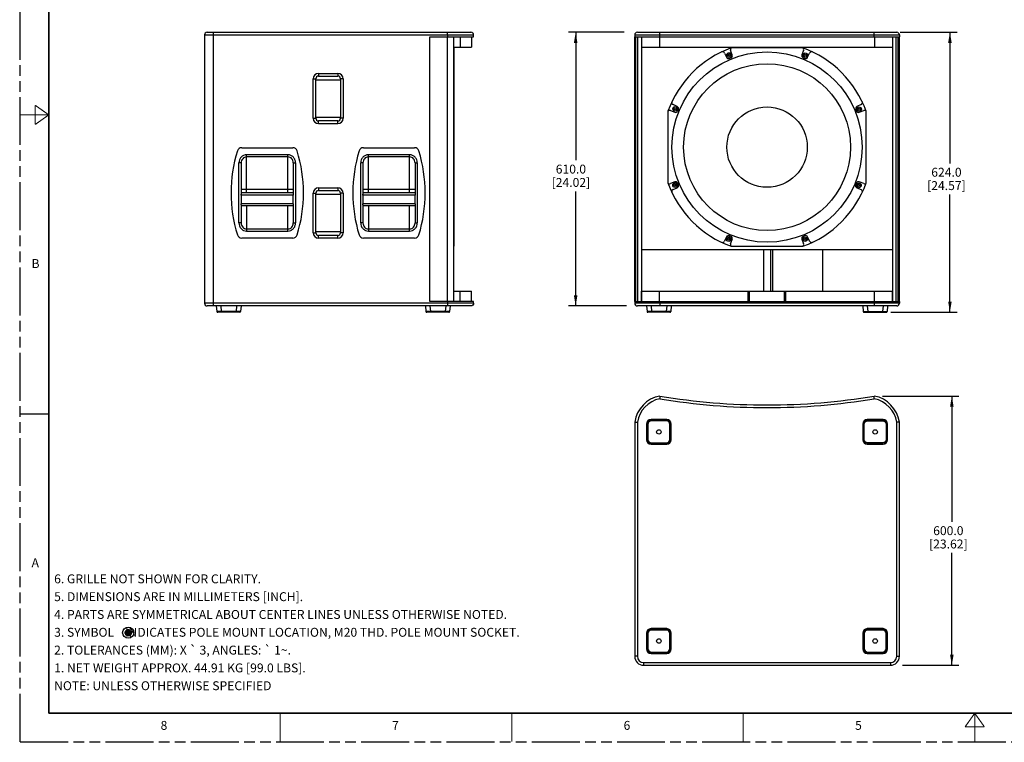
# Model space of a CAD drawing. Units: inches. Extents: x 0 to 170, y 0 to 110.
# Drawn here: x 0 to 86, y 0 to 63 of the extents above; entities that cross this region are included whole.
import ezdxf

# ---------------------------------------------------------------- set-up
doc = ezdxf.new("R2010")
doc.units = ezdxf.units.IN
doc.header["$LTSCALE"] = 9.35
doc.header["$MEASUREMENT"] = 0
doc.linetypes.add('PHANTOM', pattern=[0.8, 0.45, -0.05, 0.1, -0.05, 0.1, -0.05])
doc.layers.get('0').update_dxf_attribs({"linetype": 'CONTINUOUS'})
doc.layers.add('7_ALL_ROUNDS', color=7, linetype='CONTINUOUS')
doc.layers.add('DEFAULT_3', color=7, linetype='PHANTOM')
doc.styles.get("Standard").update_dxf_attribs({"font": 'txt', "width": 0.8})
doc.dimstyles.new('DIMSTYLE_1', dxfattribs={"dimtxt": 0.78125, "dimasz": 0.9375, "dimexe": 0.125, "dimexo": 0.0625, "dimgap": 0.078125, "dimtad": 0, "dimtih": 1, "dimtoh": 1, "dimdec": 1, "dimzin": 0, "dimdsep": 46, "dimtxsty": 'STANDARD', "dimblk": '_FILLED', "dimblk1": '_FILLED', "dimblk2": '_FILLED', "dimcen": 0.09, "dimadec": 0, "dimazin": 0, "dimtp": 0.1, "dimtm": 0.1, "dimtfac": 1, "dimtdec": 1, "dimtofl": 0, "dimtmove": 0, "dimatfit": 3, "dimldrblk": '_FILLED', "dimfxl": 1, "dimtolj": 1, "dimtzin": 0, "dimarcsym": 0})

# ---------------------------------------------------------------- blocks, each defined once
blk = doc.blocks.new('_FILLED')
at = {"color": 0, "linetype": 'ByBlock'}
blk.add_solid([(0, 0), (-1, 0.167), (-1, -0.167)], dxfattribs=at)
blk = doc.blocks.new('*D1')
at = {"color": 2, "linetype": 'Continuous', "transparency": 16777216}
for p, q in [((75.653, 30.332), (82.365, 30.332)), ((81.74, 30.332), (81.74, 19.302)), ((81.74, 6.71), (81.74, 16.568)), ((77.419, 6.71), (82.365, 6.71))]:
    blk.add_line(p, q, dxfattribs=at)
at = {"color": 2, "linetype": 'Continuous', "transparency": 16777216, "xscale": 0.9375, "yscale": 0.9375, "zscale": 0.9375}
for p, rotation in [((81.74, 30.332), 90), ((81.74, 6.71), 270)]:
    blk.add_blockref('_FILLED', p, dxfattribs=dict(at, rotation=rotation))
at = {"color": 2, "linetype": 'Continuous', "transparency": 16777216, "insert": (81.433, 18.911), "char_height": 0.7812, "width": 5.27344, "attachment_point": 2, "line_spacing_factor": 0.9}
blk.add_mtext('600.0\\P[23.62]', dxfattribs=at)
blk = doc.blocks.new('*D2')
at = {"color": 2, "linetype": 'Continuous', "transparency": 16777216}
for p, q in [((52.978, 62.25), (48.109, 62.25)), ((48.734, 62.25), (48.734, 51.023)), ((48.734, 38.234), (48.734, 48.289)), ((53.196, 38.234), (48.109, 38.234))]:
    blk.add_line(p, q, dxfattribs=at)
at = {"color": 2, "linetype": 'Continuous', "transparency": 16777216, "xscale": 0.9375, "yscale": 0.9375, "zscale": 0.9375}
for p, rotation in [((48.734, 62.25), 90), ((48.734, 38.234), 270)]:
    blk.add_blockref('_FILLED', p, dxfattribs=dict(at, rotation=rotation))
at = {"color": 2, "linetype": 'Continuous', "transparency": 16777216, "insert": (48.315, 50.633), "char_height": 0.7812, "width": 5.35714, "attachment_point": 2, "line_spacing_factor": 0.9}
blk.add_mtext('610.0\\P[24.02]', dxfattribs=at)
blk = doc.blocks.new('*D3')
at = {"color": 2, "linetype": 'Continuous', "transparency": 16777216}
for p, q in [((77.215, 62.25), (82.197, 62.25)), ((81.572, 62.25), (81.572, 50.748)), ((81.572, 37.683), (81.572, 48.013)), ((76.385, 37.683), (82.197, 37.683))]:
    blk.add_line(p, q, dxfattribs=at)
at = {"color": 2, "linetype": 'Continuous', "transparency": 16777216, "xscale": 0.9375, "yscale": 0.9375, "zscale": 0.9375}
for p, rotation in [((81.572, 62.25), 90), ((81.572, 37.683), 270)]:
    blk.add_blockref('_FILLED', p, dxfattribs=dict(at, rotation=rotation))
at = {"color": 2, "linetype": 'Continuous', "transparency": 16777216, "insert": (81.265, 50.357), "char_height": 0.7812, "width": 5.27344, "attachment_point": 2, "line_spacing_factor": 0.9}
blk.add_mtext('624.0\\P[24.57]', dxfattribs=at)
blk = doc.blocks.new('SUSPENSION_POINT_BL1', base_point=(9.478, 9.568))
at = {"linetype": 'Continuous'}
blk.add_hatch(color=7, dxfattribs=at).paths.add_polyline_path([(9.75, 9.568), (9.747, 9.527), (9.737, 9.487), (9.722, 9.45), (9.702, 9.414), (9.676, 9.382), (9.646, 9.355), (9.613, 9.332), (9.576, 9.315), (9.537, 9.303), (9.496, 9.297), (9.456, 9.298), (9.415, 9.304), (9.377, 9.316), (9.34, 9.334), (9.307, 9.358), (9.277, 9.386), (9.252, 9.418), (9.232, 9.454), (9.218, 9.492), (9.21, 9.532), (9.207, 9.572), (9.211, 9.613), (9.221, 9.653), (9.236, 9.69), (9.257, 9.725), (9.284, 9.756), (9.314, 9.784), (9.348, 9.806), (9.385, 9.823), (9.425, 9.834), (9.465, 9.839), (9.506, 9.838), (9.546, 9.83), (9.585, 9.817), (9.621, 9.799), (9.654, 9.775), (9.683, 9.746), (9.707, 9.713), (9.726, 9.678), (9.74, 9.639), (9.748, 9.599)])
at = {"color": 7, "linetype": 'Continuous'}
blk.add_lwpolyline([(9.75, 9.568), (9.747, 9.527), (9.737, 9.487), (9.722, 9.45), (9.702, 9.414), (9.676, 9.382), (9.646, 9.355), (9.613, 9.332), (9.576, 9.315), (9.537, 9.303), (9.496, 9.297), (9.456, 9.298), (9.415, 9.304), (9.377, 9.316), (9.34, 9.334), (9.307, 9.358), (9.277, 9.386), (9.252, 9.418), (9.232, 9.454), (9.218, 9.492), (9.21, 9.532), (9.207, 9.572), (9.211, 9.613), (9.221, 9.653), (9.236, 9.69), (9.257, 9.725), (9.284, 9.756), (9.314, 9.784), (9.348, 9.806), (9.385, 9.823), (9.425, 9.834), (9.465, 9.839), (9.506, 9.838), (9.546, 9.83), (9.585, 9.817), (9.621, 9.799), (9.654, 9.775), (9.683, 9.746), (9.707, 9.713), (9.726, 9.678), (9.74, 9.639), (9.748, 9.599), (9.75, 9.568)], dxfattribs=at)
blk.add_circle((9.478, 9.568), 0.494, dxfattribs=at)

msp = doc.modelspace()

# ---------------------------------------------------------------- linework, layer by layer
at = {"color": 7, "linetype": 'Continuous'}
for p, q in [((35.925, 38.628), (35.925, 61.856)), ((35.925, 61.856), (39.783, 61.856)), ((37.5, 38.628), (37.5, 61.856)), ((38.031, 38.628), (38.031, 61.856)), ((38.591, 61.856), (38.591, 60.951)), ((39.589, 61.856), (39.589, 60.951)), ((53.911, 38.628), (53.911, 61.856)), ((53.911, 61.856), (77.139, 61.856)), ((54.009, 38.628), (54.009, 61.856)), ((54.186, 38.628), (54.186, 61.856)), ((54.501, 61.856), (54.501, 38.628)), ((54.521, 61.856), (54.521, 60.951)), ((56.083, 61.856), (56.083, 60.951)), ((74.967, 61.856), (74.967, 60.951)), ((76.529, 61.856), (76.529, 60.951)), ((76.549, 38.628), (76.549, 61.856)), ((76.864, 38.628), (76.864, 61.856)), ((77.041, 38.628), (77.041, 61.856)), ((77.139, 38.628), (77.139, 61.856)), ((38.031, 60.951), (39.589, 60.951)), ((54.521, 60.951), (76.529, 60.951)), ((62.11, 60.298), (62.195, 60.347)), ((62.11, 60.2), (62.11, 60.298)), ((62.195, 60.151), (62.11, 60.2)), ((62.195, 60.347), (62.281, 60.298)), ((62.281, 60.2), (62.195, 60.151)), ((62.281, 60.298), (62.281, 60.2)), ((68.797, 60.287), (68.882, 60.336)), ((68.797, 60.188), (68.797, 60.287)), ((68.882, 60.139), (68.797, 60.188)), ((68.882, 60.336), (68.968, 60.287)), ((68.968, 60.188), (68.882, 60.139)), ((68.968, 60.287), (68.968, 60.188)), ((57.373, 55.578), (57.459, 55.627)), ((57.373, 55.48), (57.373, 55.578)), ((57.459, 55.43), (57.373, 55.48)), ((57.459, 55.627), (57.544, 55.578)), ((57.544, 55.48), (57.459, 55.43)), ((57.544, 55.578), (57.544, 55.48)), ((73.518, 55.55), (73.603, 55.599)), ((73.518, 55.452), (73.518, 55.55)), ((73.603, 55.402), (73.518, 55.452)), ((73.603, 55.599), (73.688, 55.55)), ((73.688, 55.452), (73.603, 55.402)), ((73.688, 55.55), (73.688, 55.452)), ((57.362, 48.891), (57.447, 48.94)), ((57.362, 48.792), (57.362, 48.891)), ((57.447, 48.743), (57.362, 48.792)), ((57.447, 48.94), (57.532, 48.891)), ((57.532, 48.792), (57.447, 48.743)), ((57.532, 48.891), (57.532, 48.792)), ((73.506, 48.863), (73.591, 48.912)), ((73.506, 48.764), (73.506, 48.863)), ((73.591, 48.715), (73.506, 48.764)), ((73.591, 48.912), (73.676, 48.863)), ((73.676, 48.764), (73.591, 48.715)), ((73.676, 48.863), (73.676, 48.764)), ((62.082, 44.154), (62.167, 44.203)), ((62.082, 44.056), (62.082, 44.154)), ((62.167, 44.203), (62.253, 44.154)), ((62.253, 44.154), (62.253, 44.056)), ((68.769, 44.143), (68.855, 44.192)), ((68.769, 44.044), (68.769, 44.143)), ((68.855, 44.192), (68.94, 44.143)), ((68.94, 44.143), (68.94, 44.044)), ((62.167, 44.006), (62.082, 44.056)), ((62.253, 44.056), (62.167, 44.006)), ((68.855, 43.995), (68.769, 44.044)), ((68.94, 44.044), (68.855, 43.995)), ((54.501, 43.175), (76.549, 43.175)), ((65.23, 39.533), (65.23, 43.175)), ((65.82, 43.175), (65.82, 39.533)), ((65.997, 43.175), (65.997, 39.533)), ((70.407, 39.533), (70.407, 43.175)), ((38.031, 39.533), (39.589, 39.533)), ((38.591, 38.628), (38.591, 39.533)), ((39.589, 38.628), (39.589, 39.533)), ((54.521, 38.628), (54.521, 39.533)), ((54.521, 39.533), (63.871, 39.533)), ((56.083, 38.628), (56.083, 39.533)), ((63.871, 38.628), (63.871, 39.533)), ((67.178, 39.533), (76.529, 39.533)), ((67.178, 38.628), (67.178, 39.533)), ((74.967, 38.628), (74.967, 39.533)), ((76.529, 38.628), (76.529, 39.533)), ((39.783, 38.628), (35.925, 38.628)), ((53.911, 38.628), (77.139, 38.628)), ((54.501, 38.825), (54.521, 38.825)), ((76.549, 38.825), (76.529, 38.825))]:
    msp.add_line(p, q, dxfattribs=at)
for points, const_width in [([(2.5, 107.5), (2.5, 2.5)], 0.15), ([(1.312, 54.157), (1.312, 55.843)], 0.1), ([(2.5, 55), (1.312, 55.843)], 0.1), ([(2.5, 55), (0, 55)], 0.1), ([(2.5, 55), (1.312, 54.157)], 0.1), ([(2.5, 28.75), (0, 28.75)], 0.1), ([(2.5, 2.5), (165, 2.5)], 0.15), ([(22.812, 2.5), (22.812, 0)], 0.1), ([(43.125, 2.5), (43.125, 0)], 0.1), ([(63.438, 2.5), (63.438, 0)], 0.1), ([(83.75, 2.5), (82.907, 1.312)], 0.1), ([(83.75, 2.5), (84.593, 1.312)], 0.1), ([(83.75, 2.5), (83.75, 0)], 0.1), ([(82.907, 1.312), (84.593, 1.312)], 0.1)]:
    msp.add_lwpolyline(points, dxfattribs=dict(at, const_width=const_width))
for centre, radius in [((65.525, 52.171), 8.346), ((62.195, 60.249), 0.201), ((68.882, 60.238), 0.201), ((65.525, 52.171), 7.321), ((57.459, 55.529), 0.201), ((65.525, 52.171), 3.526), ((73.603, 55.501), 0.201), ((57.447, 48.842), 0.201), ((73.591, 48.814), 0.201), ((62.167, 44.105), 0.201), ((68.855, 44.093), 0.201), ((56.037, 27.182), 0.197), ((75.013, 27.182), 0.197), ((56.037, 8.836), 0.197), ((75.013, 8.836), 0.197)]:
    msp.add_circle(centre, radius, dxfattribs=at)
for centre, start, end in [((56.634, 27.625), 159.44974, 159.85928), ((74.416, 27.625), 19.57582, 20.55026)]:
    msp.add_arc(centre, 2.756, start, end, dxfattribs=at)
at = {"layer": '7_ALL_ROUNDS', "color": 7, "linetype": 'Continuous'}
for p, q in [((16.398, 62.25), (39.543, 62.25)), ((54.147, 62.25), (76.903, 62.25)), ((16.161, 62.014), (16.161, 38.47)), ((37.5, 62.014), (37.5, 61.856)), ((39.783, 61.856), (39.783, 62.014)), ((53.911, 62.014), (53.911, 61.856)), ((56.115, 61.856), (56.115, 62.014)), ((74.934, 61.856), (74.934, 62.014)), ((77.139, 62.014), (77.139, 61.856)), ((38.031, 60.872), (38.063, 60.872)), ((38.063, 60.537), (38.031, 60.537)), ((38.063, 43.47), (38.063, 60.872)), ((62.471, 60.258), (62.322, 60.652)), ((68.671, 60.872), (62.379, 60.872)), ((68.728, 60.652), (68.58, 60.263)), ((61.798, 60.421), (61.964, 60.053)), ((62.213, 59.95), (62.357, 60.005)), ((68.684, 60.014), (68.824, 59.951)), ((69.084, 60.049), (69.252, 60.421)), ((25.931, 54.701), (25.931, 58.165)), ((26.167, 58.402), (27.86, 58.402)), ((28.096, 58.165), (28.096, 54.701)), ((38.063, 55.386), (38.031, 55.386)), ((38.063, 55.317), (38.031, 55.317)), ((56.824, 55.317), (56.824, 49.026)), ((57.044, 55.374), (57.433, 55.227)), ((57.647, 55.73), (57.275, 55.898)), ((57.682, 55.33), (57.745, 55.47)), ((73.304, 55.483), (73.358, 55.34)), ((73.775, 55.898), (73.407, 55.732)), ((73.612, 55.225), (74.006, 55.374)), ((74.226, 49.026), (74.226, 55.317)), ((27.86, 54.465), (26.167, 54.465)), ((19.427, 52.122), (23.92, 52.122)), ((30.108, 52.122), (34.601, 52.122)), ((19.389, 50.795), (19.389, 48.046)), ((23.958, 50.795), (23.958, 48.046)), ((30.07, 50.795), (30.07, 48.046)), ((34.639, 50.795), (34.639, 48.046)), ((38.031, 49.026), (38.063, 49.026)), ((38.031, 48.956), (38.063, 48.956)), ((57.438, 49.117), (57.044, 48.969)), ((57.275, 48.444), (57.643, 48.61)), ((57.746, 48.859), (57.691, 49.003)), ((73.368, 49.013), (73.304, 48.873)), ((73.403, 48.612), (73.775, 48.444)), ((74.006, 48.969), (73.617, 49.116)), ((19.388, 47.96), (19.389, 48.046)), ((19.388, 47.96), (19.388, 47.208)), ((23.958, 48.156), (19.389, 48.156)), ((23.958, 48.046), (23.959, 47.96)), ((23.959, 47.208), (23.959, 47.96)), ((25.931, 44.661), (25.931, 48.126)), ((26.167, 48.362), (27.86, 48.362)), ((28.096, 48.126), (28.096, 44.661)), ((30.069, 47.96), (30.07, 48.046)), ((30.069, 47.96), (30.069, 47.208)), ((34.639, 48.156), (30.07, 48.156)), ((34.639, 48.046), (34.64, 47.96)), ((34.64, 47.208), (34.64, 47.96)), ((19.389, 47.121), (19.388, 47.208)), ((19.389, 47.121), (19.389, 45.516)), ((23.958, 47.011), (19.389, 47.011)), ((23.959, 47.208), (23.958, 47.121)), ((23.958, 47.121), (23.958, 45.516)), ((30.07, 47.121), (30.069, 47.208)), ((30.07, 47.121), (30.07, 45.516)), ((34.639, 47.011), (30.07, 47.011)), ((34.64, 47.208), (34.639, 47.121)), ((34.639, 47.121), (34.639, 45.516)), ((23.92, 44.189), (19.427, 44.189)), ((27.86, 44.425), (26.167, 44.425)), ((34.601, 44.189), (30.108, 44.189)), ((61.966, 44.293), (61.798, 43.921)), ((62.366, 44.328), (62.226, 44.392)), ((62.322, 43.69), (62.469, 44.08)), ((68.579, 44.084), (68.727, 43.69)), ((68.837, 44.392), (68.693, 44.338)), ((69.252, 43.921), (69.086, 44.289)), ((38.031, 43.805), (38.063, 43.805)), ((38.063, 43.47), (38.031, 43.47)), ((62.379, 43.47), (68.671, 43.47)), ((63.871, 39.533), (67.178, 39.533)), ((39.543, 38.234), (16.398, 38.234)), ((17.202, 38.234), (17.244, 37.755)), ((19.372, 38.234), (19.331, 37.755)), ((35.549, 38.234), (35.591, 37.755)), ((37.5, 38.628), (37.5, 38.47)), ((37.719, 38.234), (37.677, 37.755)), ((39.783, 38.47), (39.783, 38.628)), ((53.911, 38.628), (53.911, 38.47)), ((76.903, 38.234), (54.147, 38.234)), ((54.952, 38.234), (54.994, 37.755)), ((56.115, 38.47), (56.115, 38.628)), ((57.122, 38.234), (57.08, 37.755)), ((73.928, 38.234), (73.97, 37.755)), ((74.934, 38.47), (74.934, 38.628)), ((76.098, 38.234), (76.056, 37.755)), ((77.139, 38.628), (77.139, 38.47)), ((19.252, 37.683), (17.323, 37.683)), ((37.599, 37.683), (35.669, 37.683)), ((57.001, 37.683), (55.072, 37.683)), ((74.048, 37.683), (75.978, 37.683)), ((53.911, 28.048), (53.911, 7.497)), ((53.911, 28.048), (54.147, 28.03)), ((54.952, 27.875), (54.952, 26.489)), ((56.73, 28.267), (55.344, 28.267)), ((57.122, 26.489), (57.122, 27.875)), ((73.928, 27.875), (73.928, 26.489)), ((75.706, 28.267), (74.32, 28.267)), ((76.098, 26.489), (76.098, 27.875)), ((77.139, 28.048), (76.903, 28.03)), ((77.139, 7.497), (77.139, 28.048)), ((55.344, 26.097), (56.73, 26.097)), ((74.32, 26.097), (75.706, 26.097)), ((54.952, 9.529), (54.952, 8.143)), ((56.73, 9.921), (55.344, 9.921)), ((57.122, 8.143), (57.122, 9.529)), ((73.928, 9.529), (73.928, 8.143)), ((75.706, 9.921), (74.32, 9.921)), ((76.098, 8.143), (76.098, 9.529)), ((55.344, 7.751), (56.73, 7.751)), ((74.32, 7.751), (75.706, 7.751)), ((54.698, 6.71), (76.352, 6.71))]:
    msp.add_line(p, q, dxfattribs=at)
at = {"layer": '7_ALL_ROUNDS', "color": 9, "linetype": 'Continuous'}
for p, q in [((16.949, 38.234), (16.949, 62.25)), ((16.161, 62.014), (39.783, 62.014)), ((53.911, 62.014), (77.139, 62.014)), ((38.031, 60.652), (38.063, 60.652)), ((38.063, 60.518), (38.031, 60.518)), ((25.695, 54.701), (25.695, 58.165)), ((25.695, 58.165), (25.931, 58.165)), ((25.931, 58.087), (28.096, 58.087)), ((26.167, 58.638), (26.167, 58.402)), ((26.167, 58.638), (27.86, 58.638)), ((27.86, 58.638), (27.86, 58.402)), ((28.333, 58.165), (28.096, 58.165)), ((28.333, 58.165), (28.333, 54.701)), ((38.031, 56.163), (38.063, 56.163)), ((38.031, 55.898), (38.063, 55.898)), ((38.063, 55.73), (38.031, 55.73)), ((38.063, 55.47), (38.031, 55.47)), ((25.695, 54.701), (25.931, 54.701)), ((28.096, 54.779), (25.931, 54.779)), ((26.167, 54.228), (26.167, 54.465)), ((27.86, 54.228), (27.86, 54.465)), ((28.333, 54.701), (28.096, 54.701)), ((27.86, 54.228), (26.167, 54.228)), ((19.861, 48.156), (19.861, 51.5)), ((23.485, 51.5), (19.861, 51.5)), ((23.485, 51.312), (19.861, 51.312)), ((23.485, 48.156), (23.485, 51.5)), ((34.166, 51.5), (30.542, 51.5)), ((30.542, 48.156), (30.542, 51.5)), ((34.166, 51.312), (30.542, 51.312)), ((34.166, 48.156), (34.166, 51.5)), ((19.192, 45.516), (19.192, 50.795)), ((19.389, 50.795), (19.192, 50.795)), ((23.958, 50.795), (24.154, 50.795)), ((24.154, 50.795), (24.154, 45.516)), ((30.07, 50.795), (29.873, 50.795)), ((29.873, 45.516), (29.873, 50.795)), ((34.639, 50.795), (34.836, 50.795)), ((34.836, 50.795), (34.836, 45.516)), ((19.389, 48.478), (23.958, 48.478)), ((26.167, 48.598), (26.167, 48.362)), ((26.167, 48.598), (27.86, 48.598)), ((27.86, 48.598), (27.86, 48.362)), ((30.07, 48.478), (34.639, 48.478)), ((38.063, 48.859), (38.031, 48.859)), ((38.063, 48.61), (38.031, 48.61)), ((38.063, 48.444), (38.031, 48.444)), ((23.959, 47.96), (19.388, 47.96)), ((25.695, 44.661), (25.695, 48.126)), ((25.695, 48.126), (25.931, 48.126)), ((25.931, 48.047), (28.096, 48.047)), ((28.333, 48.126), (28.096, 48.126)), ((28.333, 48.126), (28.333, 44.661)), ((34.64, 47.96), (30.069, 47.96)), ((38.063, 48.18), (38.031, 48.18)), ((23.959, 47.208), (19.388, 47.208)), ((19.861, 47.011), (19.861, 44.81)), ((23.485, 44.81), (23.485, 47.011)), ((34.64, 47.208), (30.069, 47.208)), ((30.542, 47.011), (30.542, 44.81)), ((34.166, 44.81), (34.166, 47.011)), ((19.389, 45.516), (19.192, 45.516)), ((19.861, 44.999), (23.485, 44.999)), ((23.958, 45.516), (24.154, 45.516)), ((30.07, 45.516), (29.873, 45.516)), ((30.542, 44.999), (34.166, 44.999)), ((34.639, 45.516), (34.836, 45.516)), ((19.861, 44.81), (23.485, 44.81)), ((25.695, 44.661), (25.931, 44.661)), ((28.096, 44.74), (25.931, 44.74)), ((26.167, 44.189), (26.167, 44.425)), ((27.86, 44.189), (26.167, 44.189)), ((27.86, 44.189), (27.86, 44.425)), ((28.333, 44.661), (28.096, 44.661)), ((30.542, 44.81), (34.166, 44.81)), ((38.031, 43.825), (38.063, 43.825)), ((38.063, 43.69), (38.031, 43.69)), ((63.989, 38.628), (63.989, 39.533)), ((67.06, 38.628), (67.06, 39.533)), ((39.783, 38.47), (16.161, 38.47)), ((17.594, 38.234), (17.636, 37.755)), ((18.98, 38.234), (18.938, 37.755)), ((35.941, 38.234), (35.983, 37.755)), ((37.327, 38.234), (37.285, 37.755)), ((77.139, 38.47), (53.911, 38.47)), ((55.344, 38.234), (55.386, 37.755)), ((56.73, 38.234), (56.688, 37.755)), ((74.32, 38.234), (74.362, 37.755)), ((75.706, 38.234), (75.664, 37.755)), ((18.938, 37.755), (17.636, 37.755)), ((17.636, 37.683), (17.636, 37.755)), ((18.938, 37.683), (18.938, 37.755)), ((37.285, 37.755), (35.983, 37.755)), ((35.983, 37.683), (35.983, 37.755)), ((37.285, 37.683), (37.285, 37.755)), ((56.688, 37.755), (55.386, 37.755)), ((55.386, 37.683), (55.386, 37.755)), ((56.688, 37.683), (56.688, 37.755)), ((74.362, 37.755), (75.664, 37.755)), ((74.362, 37.755), (74.362, 37.683)), ((75.664, 37.755), (75.664, 37.683)), ((54.147, 28.03), (54.147, 7.497)), ((54.952, 27.875), (54.994, 27.833)), ((54.994, 27.833), (54.994, 26.531)), ((55.072, 27.833), (54.994, 27.833)), ((55.072, 27.833), (55.072, 26.531)), ((55.344, 28.267), (55.386, 28.225)), ((55.386, 28.147), (55.386, 28.225)), ((56.688, 28.225), (55.386, 28.225)), ((56.688, 28.147), (55.386, 28.147)), ((56.73, 28.267), (56.688, 28.225)), ((56.688, 28.147), (56.688, 28.225)), ((57.001, 26.531), (57.001, 27.833)), ((57.001, 27.833), (57.08, 27.833)), ((57.122, 27.875), (57.08, 27.833)), ((57.08, 26.531), (57.08, 27.833)), ((73.928, 27.875), (73.97, 27.833)), ((73.97, 26.531), (73.97, 27.833)), ((73.97, 27.833), (74.048, 27.833)), ((74.048, 26.531), (74.048, 27.833)), ((74.32, 28.267), (74.362, 28.225)), ((74.362, 28.225), (74.362, 28.147)), ((74.362, 28.225), (75.664, 28.225)), ((74.362, 28.147), (75.664, 28.147)), ((75.706, 28.267), (75.664, 28.225)), ((75.664, 28.225), (75.664, 28.147)), ((76.056, 27.833), (75.978, 27.833)), ((75.978, 27.833), (75.978, 26.531)), ((76.098, 27.875), (76.056, 27.833)), ((76.056, 27.833), (76.056, 26.531)), ((76.903, 7.497), (76.903, 28.03)), ((54.952, 26.489), (54.994, 26.531)), ((55.072, 26.531), (54.994, 26.531)), ((55.344, 26.097), (55.386, 26.139)), ((55.386, 26.217), (55.386, 26.139)), ((55.386, 26.217), (56.688, 26.217)), ((55.386, 26.139), (56.688, 26.139)), ((56.688, 26.217), (56.688, 26.139)), ((56.73, 26.097), (56.688, 26.139)), ((57.001, 26.531), (57.08, 26.531)), ((57.122, 26.489), (57.08, 26.531)), ((73.928, 26.489), (73.97, 26.531)), ((73.97, 26.531), (74.048, 26.531)), ((74.32, 26.097), (74.362, 26.139)), ((75.664, 26.217), (74.362, 26.217)), ((74.362, 26.139), (74.362, 26.217)), ((75.664, 26.139), (74.362, 26.139)), ((75.664, 26.139), (75.664, 26.217)), ((75.706, 26.097), (75.664, 26.139)), ((76.056, 26.531), (75.978, 26.531)), ((76.098, 26.489), (76.056, 26.531)), ((54.952, 9.529), (54.994, 9.487)), ((55.344, 9.921), (55.386, 9.879)), ((55.386, 9.801), (55.386, 9.879)), ((56.688, 9.879), (55.386, 9.879)), ((56.688, 9.801), (55.386, 9.801)), ((56.73, 9.921), (56.688, 9.879)), ((56.688, 9.801), (56.688, 9.879)), ((57.122, 9.529), (57.08, 9.487)), ((73.928, 9.529), (73.97, 9.487)), ((74.32, 9.921), (74.362, 9.879)), ((75.664, 9.879), (74.362, 9.879)), ((74.362, 9.801), (74.362, 9.879)), ((75.664, 9.801), (74.362, 9.801)), ((75.706, 9.921), (75.664, 9.879)), ((75.664, 9.801), (75.664, 9.879)), ((76.098, 9.529), (76.056, 9.487)), ((54.994, 9.487), (54.994, 8.185)), ((55.072, 9.487), (54.994, 9.487)), ((55.072, 9.487), (55.072, 8.185)), ((57.001, 9.487), (57.08, 9.487)), ((57.001, 8.185), (57.001, 9.487)), ((57.08, 8.185), (57.08, 9.487)), ((74.048, 9.487), (73.97, 9.487)), ((73.97, 9.487), (73.97, 8.185)), ((74.048, 9.487), (74.048, 8.185)), ((75.978, 9.487), (76.056, 9.487)), ((75.978, 8.185), (75.978, 9.487)), ((76.056, 8.185), (76.056, 9.487)), ((54.952, 8.143), (54.994, 8.185)), ((55.072, 8.185), (54.994, 8.185)), ((55.344, 7.751), (55.386, 7.793)), ((55.386, 7.871), (55.386, 7.793)), ((55.386, 7.871), (56.688, 7.871)), ((55.386, 7.793), (56.688, 7.793)), ((56.688, 7.871), (56.688, 7.793)), ((56.73, 7.751), (56.688, 7.793)), ((57.001, 8.185), (57.08, 8.185)), ((57.122, 8.143), (57.08, 8.185)), ((73.928, 8.143), (73.97, 8.185)), ((74.048, 8.185), (73.97, 8.185)), ((74.32, 7.751), (74.362, 7.793)), ((74.362, 7.871), (75.664, 7.871)), ((74.362, 7.871), (74.362, 7.793)), ((74.362, 7.793), (75.664, 7.793)), ((75.664, 7.871), (75.664, 7.793)), ((75.706, 7.751), (75.664, 7.793)), ((75.978, 8.185), (76.056, 8.185)), ((76.098, 8.143), (76.056, 8.185)), ((54.147, 7.497), (53.911, 7.497)), ((54.698, 6.946), (76.352, 6.946)), ((54.698, 6.946), (54.698, 6.71)), ((76.352, 6.946), (76.352, 6.71)), ((76.903, 7.497), (77.139, 7.497))]:
    msp.add_line(p, q, dxfattribs=at)
at = {"layer": '7_ALL_ROUNDS', "color": 7, "linetype": 'Continuous'}
for centre, radius, start, end in [((16.398, 62.014), 0.236, 90, 180), ((54.147, 62.014), 0.236, 90, 180), ((76.903, 62.014), 0.236, 0, 90), ((65.525, 52.171), 9.252, 109.87687, 160.12313), ((61.618, 60.34), 0.197, 24.31249, 115.55815), ((62.507, 60.722), 0.197, 130.28148, 200.68714), ((65.525, 52.171), 9.252, 19.87687, 70.12313), ((68.543, 60.722), 0.197, 339.31249, 49.73652), ((69.432, 60.34), 0.197, 64.44148, 155.68714), ((62.143, 60.135), 0.197, 204.31249, 290.68714), ((62.287, 60.189), 0.197, 290.68714, 20.68714), ((68.765, 60.193), 0.197, 159.31249, 245.68714), ((68.905, 60.13), 0.197, 245.68714, 335.68714), ((26.167, 58.165), 0.236, 90, 180), ((27.86, 58.165), 0.236, 0, 90), ((57.356, 56.078), 0.197, 154.44148, 245.68714), ((73.694, 56.078), 0.197, 294.31249, 25.55815), ((56.974, 55.19), 0.197, 69.31249, 139.73652), ((57.503, 55.411), 0.197, 249.31249, 335.68714), ((57.566, 55.551), 0.197, 335.68714, 65.68714), ((73.488, 55.553), 0.197, 114.31249, 200.68714), ((73.543, 55.409), 0.197, 200.68714, 290.68714), ((74.076, 55.19), 0.197, 40.28148, 110.68714), ((26.167, 54.701), 0.236, 180, 270), ((27.86, 54.701), 0.236, 270, 360), ((31.047, 48.155), 12.551, 162.9089, 197.0911), ((19.427, 51.728), 0.394, 90, 162.9089), ((23.92, 51.728), 0.394, 17.0911, 90), ((12.3, 48.155), 12.551, 342.9089, 17.0911), ((41.728, 48.155), 12.551, 162.9089, 197.0911), ((30.108, 51.728), 0.394, 90, 162.9089), ((34.601, 51.728), 0.394, 17.0911, 90), ((22.981, 48.155), 12.551, 342.9089, 17.0911), ((56.974, 49.153), 0.197, 220.28148, 290.68714), ((65.525, 52.171), 9.252, 199.87687, 250.12313), ((57.356, 48.265), 0.197, 114.31249, 205.55815), ((57.507, 48.933), 0.197, 20.68714, 110.68714), ((57.562, 48.79), 0.197, 294.31249, 20.68714), ((65.525, 52.171), 9.252, 289.87687, 340.12313), ((73.484, 48.791), 0.197, 155.68714, 245.68714), ((73.547, 48.931), 0.197, 69.31249, 155.68714), ((73.694, 48.265), 0.197, 334.44148, 65.68714), ((74.075, 49.153), 0.197, 249.31249, 319.73652), ((26.167, 48.126), 0.236, 90, 180), ((27.86, 48.126), 0.236, 0, 90), ((19.427, 44.583), 0.394, 197.0911, 270), ((23.92, 44.583), 0.394, 270, 342.9089), ((26.167, 44.661), 0.236, 180, 270), ((27.86, 44.661), 0.236, 270, 360), ((30.108, 44.583), 0.394, 197.0911, 270), ((34.601, 44.583), 0.394, 270, 342.9089), ((62.145, 44.212), 0.197, 65.68714, 155.68714), ((62.285, 44.149), 0.197, 339.31249, 65.68714), ((68.763, 44.154), 0.197, 110.68714, 200.68714), ((68.907, 44.208), 0.197, 24.31249, 110.68714), ((61.618, 44.002), 0.197, 244.44148, 335.68714), ((62.506, 43.621), 0.197, 159.31249, 229.73652), ((68.543, 43.621), 0.197, 310.28148, 20.68714), ((69.432, 44.002), 0.197, 204.31249, 295.55815), ((16.398, 38.47), 0.236, 180, 270), ((54.147, 38.47), 0.236, 180, 270), ((76.903, 38.47), 0.236, 270, 360), ((17.323, 37.762), 0.0787, 185, 270), ((19.252, 37.762), 0.0787, 270, 355), ((35.669, 37.762), 0.0787, 185, 270), ((37.599, 37.762), 0.0787, 270, 355), ((55.072, 37.762), 0.0787, 185, 270), ((57.001, 37.762), 0.0787, 270, 355), ((74.048, 37.762), 0.0787, 185, 270), ((75.978, 37.762), 0.0787, 270, 355), ((56.634, 27.625), 2.756, 100.84412, 171.16606), ((65.525, 86.638), 57.087, 260.51278, 279.48722), ((84.563, 30.668), 28.45, 180.67751, 181.16117), ((46.487, 30.668), 28.45, 358.83883, 359.32249), ((74.416, 27.625), 2.756, 8.83394, 79.15588), ((54.698, 7.497), 0.787, 180, 270), ((76.352, 7.497), 0.787, 270, 360)]:
    msp.add_arc(centre, radius, start, end, dxfattribs=at)
at = {"layer": '7_ALL_ROUNDS', "color": 9, "linetype": 'Continuous'}
for centre, radius, start, end in [((26.167, 58.165), 0.472, 90, 180), ((27.86, 58.165), 0.472, 0, 90), ((26.167, 54.701), 0.472, 180, 270), ((27.86, 54.701), 0.472, 270, 360), ((26.167, 48.126), 0.472, 90, 180), ((27.86, 48.126), 0.472, 0, 90), ((26.167, 44.661), 0.472, 180, 270), ((27.86, 44.661), 0.472, 270, 360), ((56.634, 27.625), 2.52, 101.78538, 170.76038), ((65.525, 86.638), 57.323, 260.55614, 279.44386), ((74.416, 27.625), 2.52, 9.23962, 78.21462), ((55.386, 27.833), 0.392, 90.03473, 179.96527), ((56.687, 27.833), 0.392, 0.03473, 89.96527), ((74.362, 27.833), 0.392, 90.03429, 179.96571), ((75.664, 27.833), 0.392, 0.03429, 89.96571), ((55.386, 26.531), 0.392, 180.03473, 269.96527), ((56.687, 26.531), 0.392, 270.03473, 359.96527), ((74.362, 26.531), 0.392, 180.03429, 269.96571), ((75.664, 26.531), 0.392, 270.03429, 359.96571), ((55.386, 9.487), 0.392, 90.03473, 179.96527), ((56.687, 9.487), 0.392, 0.03473, 89.96527), ((74.362, 9.487), 0.392, 90.03473, 179.96527), ((75.664, 9.487), 0.392, 0.03473, 89.96527), ((55.386, 8.185), 0.392, 180.03473, 269.96527), ((56.687, 8.185), 0.392, 270.03473, 359.96527), ((74.362, 8.185), 0.392, 180.03473, 269.96527), ((75.664, 8.185), 0.392, 270.03473, 359.96527), ((54.698, 7.497), 0.551, 180, 270), ((76.352, 7.497), 0.551, 270, 360)]:
    msp.add_arc(centre, radius, start, end, dxfattribs=at)
at = {"layer": '7_ALL_ROUNDS', "color": 7, "linetype": 'Continuous'}
for centre, major_axis, start_param, end_param in [((55.347, 27.872), (-0.281, 0.281), -0.7816, 0.7816), ((56.727, 27.872), (0.281, 0.281), -0.7816, 0.7816), ((74.323, 27.872), (-0.281, 0.281), -0.7816, 0.7816), ((75.703, 27.872), (0.281, 0.281), -0.7816, 0.7816), ((55.347, 26.492), (0.281, 0.281), 2.359993, 3.923193), ((56.727, 26.492), (0.281, -0.281), -0.7816, 0.7816), ((74.323, 26.492), (0.281, 0.281), 2.359993, 3.923193), ((75.703, 26.492), (0.281, -0.281), -0.7816, 0.7816), ((55.347, 9.526), (0.281, -0.281), 2.359993, 3.923193), ((56.727, 9.526), (0.281, 0.281), -0.7816, 0.7816), ((74.323, 9.526), (0.281, -0.281), 2.359993, 3.923193), ((75.703, 9.526), (0.281, 0.281), -0.7816, 0.7816), ((55.347, 8.146), (0.281, 0.281), -3.923193, -2.359993), ((56.727, 8.146), (0.281, -0.281), -0.7816, 0.7816), ((74.323, 8.146), (0.281, 0.281), -3.923193, -2.359993), ((75.703, 8.146), (0.281, -0.281), -0.7816, 0.7816)]:
    msp.add_ellipse(centre, major_axis=major_axis, ratio=0.992433, start_param=start_param, end_param=end_param, dxfattribs=at)
for points, knots in [([(37.5, 62.014), (37.5, 62.044), (37.499, 62.098), (37.497, 62.176), (37.489, 62.215), (37.488, 62.25), (37.481, 62.25)], [0, 0, 0, 0, 0.38027, 0.702563, 0.9188, 1, 1, 1, 1]), ([(39.783, 62.014), (39.783, 62.074), (39.731, 62.201), (39.604, 62.25), (39.543, 62.25)], [0, 0, 0, 0, 0.499627, 1, 1, 1, 1]), ([(56.115, 62.014), (56.115, 62.044), (56.116, 62.1), (56.116, 62.166), (56.117, 62.208), (56.117, 62.231), (56.119, 62.241), (56.118, 62.25), (56.119, 62.25)], [0, 0, 0, 0, 0.38527, 0.709701, 0.833237, 0.924597, 0.980715, 1, 1, 1, 1]), ([(74.934, 62.014), (74.934, 62.044), (74.934, 62.1), (74.934, 62.166), (74.933, 62.208), (74.933, 62.231), (74.93, 62.241), (74.932, 62.25), (74.931, 62.25)], [0, 0, 0, 0, 0.38527, 0.709701, 0.833237, 0.924597, 0.980715, 1, 1, 1, 1]), ([(37.5, 38.47), (37.5, 38.44), (37.499, 38.386), (37.497, 38.308), (37.489, 38.269), (37.488, 38.234), (37.481, 38.234)], [0, 0, 0, 0, 0.38027, 0.702563, 0.9188, 1, 1, 1, 1]), ([(39.783, 38.47), (39.783, 38.41), (39.731, 38.283), (39.604, 38.234), (39.543, 38.234)], [0, 0, 0, 0, 0.499627, 1, 1, 1, 1]), ([(56.115, 38.47), (56.115, 38.44), (56.116, 38.384), (56.116, 38.318), (56.117, 38.277), (56.117, 38.253), (56.119, 38.244), (56.118, 38.234), (56.119, 38.234)], [0, 0, 0, 0, 0.38527, 0.709701, 0.833237, 0.924597, 0.980715, 1, 1, 1, 1]), ([(74.934, 38.47), (74.934, 38.44), (74.934, 38.384), (74.934, 38.318), (74.933, 38.277), (74.933, 38.253), (74.93, 38.244), (74.932, 38.234), (74.931, 38.234)], [0, 0, 0, 0, 0.38527, 0.709701, 0.833237, 0.924597, 0.980715, 1, 1, 1, 1])]:
    msp.add_open_spline(points, degree=3, knots=knots, dxfattribs=at)
at = {"layer": '7_ALL_ROUNDS', "color": 9, "linetype": 'Continuous'}
for points, knots in [([(19.861, 51.5), (19.772, 51.5), (19.591, 51.462), (19.367, 51.3), (19.224, 51.065), (19.192, 50.884), (19.192, 50.795)], [0, 0, 0, 0, 0.249784, 0.499633, 0.749688, 1, 1, 1, 1]), ([(19.861, 51.312), (19.797, 51.312), (19.666, 51.282), (19.457, 51.123), (19.389, 50.921), (19.389, 50.795)], [0, 0, 0, 0, 0.252436, 0.504666, 1, 1, 1, 1]), ([(24.154, 50.795), (24.154, 50.884), (24.122, 51.065), (23.979, 51.3), (23.756, 51.462), (23.575, 51.5), (23.485, 51.5)], [0, 0, 0, 0, 0.250357, 0.500472, 0.750287, 1, 1, 1, 1]), ([(23.958, 50.795), (23.958, 50.921), (23.889, 51.123), (23.68, 51.282), (23.55, 51.312), (23.485, 51.312)], [0, 0, 0, 0, 0.495449, 0.747648, 1, 1, 1, 1]), ([(30.542, 51.5), (30.453, 51.5), (30.272, 51.462), (30.049, 51.3), (29.905, 51.065), (29.873, 50.884), (29.873, 50.795)], [0, 0, 0, 0, 0.249784, 0.499633, 0.749688, 1, 1, 1, 1]), ([(30.542, 51.312), (30.478, 51.312), (30.347, 51.282), (30.138, 51.123), (30.07, 50.921), (30.07, 50.795)], [0, 0, 0, 0, 0.252436, 0.504666, 1, 1, 1, 1]), ([(34.836, 50.795), (34.836, 50.884), (34.804, 51.065), (34.66, 51.3), (34.437, 51.462), (34.256, 51.5), (34.166, 51.5)], [0, 0, 0, 0, 0.250357, 0.500472, 0.750287, 1, 1, 1, 1]), ([(34.639, 50.795), (34.639, 50.921), (34.57, 51.123), (34.362, 51.282), (34.231, 51.312), (34.166, 51.312)], [0, 0, 0, 0, 0.495449, 0.747648, 1, 1, 1, 1]), ([(19.192, 45.516), (19.192, 45.427), (19.224, 45.246), (19.367, 45.011), (19.591, 44.849), (19.772, 44.81), (19.861, 44.81)], [0, 0, 0, 0, 0.250357, 0.500472, 0.750287, 1, 1, 1, 1]), ([(19.389, 45.516), (19.389, 45.389), (19.457, 45.188), (19.666, 45.029), (19.797, 44.999), (19.861, 44.999)], [0, 0, 0, 0, 0.495449, 0.747648, 1, 1, 1, 1]), ([(23.485, 44.999), (23.55, 44.999), (23.681, 45.029), (23.889, 45.188), (23.958, 45.389), (23.958, 45.516)], [0, 0, 0, 0, 0.252436, 0.504666, 1, 1, 1, 1]), ([(23.485, 44.81), (23.575, 44.81), (23.756, 44.849), (23.979, 45.011), (24.122, 45.246), (24.154, 45.427), (24.154, 45.516)], [0, 0, 0, 0, 0.249784, 0.499633, 0.749688, 1, 1, 1, 1]), ([(29.873, 45.516), (29.873, 45.427), (29.905, 45.246), (30.049, 45.011), (30.272, 44.849), (30.453, 44.81), (30.542, 44.81)], [0, 0, 0, 0, 0.250357, 0.500472, 0.750287, 1, 1, 1, 1]), ([(30.07, 45.516), (30.07, 45.389), (30.138, 45.188), (30.347, 45.029), (30.478, 44.999), (30.542, 44.999)], [0, 0, 0, 0, 0.495449, 0.747648, 1, 1, 1, 1]), ([(34.166, 44.999), (34.231, 44.999), (34.362, 45.029), (34.57, 45.188), (34.639, 45.389), (34.639, 45.516)], [0, 0, 0, 0, 0.252436, 0.504666, 1, 1, 1, 1]), ([(34.166, 44.81), (34.256, 44.81), (34.437, 44.849), (34.66, 45.011), (34.804, 45.246), (34.836, 45.427), (34.836, 45.516)], [0, 0, 0, 0, 0.249784, 0.499633, 0.749688, 1, 1, 1, 1]), ([(17.636, 37.755), (17.586, 37.754), (17.513, 37.753), (17.421, 37.752), (17.362, 37.752), (17.315, 37.753), (17.277, 37.751), (17.26, 37.756), (17.244, 37.752), (17.244, 37.755)], [0, 0, 0, 0, 0.382969, 0.555781, 0.707144, 0.831296, 0.923505, 0.980383, 1, 1, 1, 1]), ([(19.331, 37.755), (19.33, 37.752), (19.315, 37.756), (19.298, 37.751), (19.259, 37.753), (19.212, 37.752), (19.153, 37.752), (19.061, 37.753), (18.988, 37.754), (18.938, 37.755)], [0, 0, 0, 0, 0.019718, 0.076789, 0.169293, 0.293673, 0.445118, 0.617764, 1, 1, 1, 1]), ([(35.983, 37.755), (35.933, 37.754), (35.86, 37.753), (35.768, 37.752), (35.709, 37.752), (35.662, 37.753), (35.623, 37.751), (35.606, 37.756), (35.591, 37.752), (35.591, 37.755)], [0, 0, 0, 0, 0.382969, 0.555781, 0.707144, 0.831296, 0.923505, 0.980383, 1, 1, 1, 1]), ([(37.677, 37.755), (37.677, 37.752), (37.661, 37.756), (37.644, 37.751), (37.606, 37.753), (37.559, 37.752), (37.5, 37.752), (37.407, 37.753), (37.335, 37.754), (37.285, 37.755)], [0, 0, 0, 0, 0.019718, 0.076789, 0.169293, 0.293673, 0.445118, 0.617764, 1, 1, 1, 1]), ([(55.386, 37.755), (55.336, 37.754), (55.263, 37.753), (55.171, 37.752), (55.112, 37.752), (55.065, 37.753), (55.026, 37.751), (55.009, 37.756), (54.994, 37.752), (54.994, 37.755)], [0, 0, 0, 0, 0.382969, 0.555781, 0.707144, 0.831296, 0.923505, 0.980383, 1, 1, 1, 1]), ([(57.08, 37.755), (57.08, 37.752), (57.064, 37.756), (57.047, 37.751), (57.009, 37.753), (56.962, 37.752), (56.903, 37.752), (56.81, 37.753), (56.738, 37.754), (56.688, 37.755)], [0, 0, 0, 0, 0.019718, 0.076789, 0.169293, 0.293673, 0.445118, 0.617764, 1, 1, 1, 1]), ([(73.97, 37.755), (73.97, 37.752), (73.986, 37.756), (74.003, 37.751), (74.041, 37.753), (74.088, 37.752), (74.147, 37.752), (74.239, 37.753), (74.312, 37.754), (74.362, 37.755)], [0, 0, 0, 0, 0.019685, 0.07673, 0.16919, 0.293561, 0.445007, 0.617662, 1, 1, 1, 1]), ([(75.664, 37.755), (75.714, 37.754), (75.787, 37.753), (75.879, 37.752), (75.938, 37.752), (75.985, 37.753), (76.024, 37.751), (76.041, 37.756), (76.056, 37.752), (76.056, 37.755)], [0, 0, 0, 0, 0.382807, 0.555624, 0.707036, 0.83122, 0.923463, 0.98037, 1, 1, 1, 1]), ([(55.386, 28.147), (55.306, 28.147), (55.139, 28.08), (55.072, 27.913), (55.072, 27.833)], [0, 0, 0, 0, 0.50035, 1, 1, 1, 1]), ([(57.001, 27.833), (57.001, 27.913), (56.935, 28.08), (56.768, 28.147), (56.688, 28.147)], [0, 0, 0, 0, 0.50035, 1, 1, 1, 1]), ([(74.048, 27.833), (74.048, 27.913), (74.115, 28.08), (74.282, 28.147), (74.362, 28.147)], [0, 0, 0, 0, 0.500256, 1, 1, 1, 1]), ([(75.664, 28.147), (75.744, 28.147), (75.911, 28.08), (75.978, 27.913), (75.978, 27.833)], [0, 0, 0, 0, 0.500256, 1, 1, 1, 1]), ([(55.072, 26.531), (55.072, 26.451), (55.139, 26.284), (55.306, 26.217), (55.386, 26.217)], [0, 0, 0, 0, 0.50035, 1, 1, 1, 1]), ([(56.688, 26.217), (56.768, 26.217), (56.935, 26.284), (57.001, 26.451), (57.001, 26.531)], [0, 0, 0, 0, 0.50035, 1, 1, 1, 1]), ([(74.362, 26.217), (74.282, 26.217), (74.115, 26.284), (74.048, 26.451), (74.048, 26.531)], [0, 0, 0, 0, 0.500256, 1, 1, 1, 1]), ([(75.978, 26.531), (75.978, 26.451), (75.911, 26.284), (75.744, 26.217), (75.664, 26.217)], [0, 0, 0, 0, 0.500256, 1, 1, 1, 1]), ([(55.386, 9.801), (55.306, 9.801), (55.139, 9.734), (55.072, 9.567), (55.072, 9.487)], [0, 0, 0, 0, 0.50035, 1, 1, 1, 1]), ([(57.001, 9.487), (57.001, 9.567), (56.935, 9.734), (56.768, 9.801), (56.688, 9.801)], [0, 0, 0, 0, 0.50035, 1, 1, 1, 1]), ([(74.362, 9.801), (74.282, 9.801), (74.115, 9.734), (74.048, 9.567), (74.048, 9.487)], [0, 0, 0, 0, 0.50035, 1, 1, 1, 1]), ([(75.978, 9.487), (75.978, 9.567), (75.911, 9.734), (75.744, 9.801), (75.664, 9.801)], [0, 0, 0, 0, 0.50035, 1, 1, 1, 1]), ([(55.072, 8.185), (55.072, 8.105), (55.139, 7.938), (55.306, 7.871), (55.386, 7.871)], [0, 0, 0, 0, 0.50035, 1, 1, 1, 1]), ([(56.688, 7.871), (56.768, 7.871), (56.935, 7.938), (57.001, 8.105), (57.001, 8.185)], [0, 0, 0, 0, 0.50035, 1, 1, 1, 1]), ([(74.048, 8.185), (74.048, 8.105), (74.115, 7.938), (74.282, 7.871), (74.362, 7.871)], [0, 0, 0, 0, 0.50035, 1, 1, 1, 1]), ([(75.664, 7.871), (75.744, 7.871), (75.911, 7.938), (75.978, 8.105), (75.978, 8.185)], [0, 0, 0, 0, 0.50035, 1, 1, 1, 1])]:
    msp.add_open_spline(points, degree=3, knots=knots, dxfattribs=at)
at = {"layer": 'DEFAULT_3', "color": 7, "linetype": 'PHANTOM'}
for q in [(0, 110), (170, 0)]:
    msp.add_line((0, 0), q, dxfattribs=at)

# ---------------------------------------------------------------- block references
at = {"color": 2, "linetype": 'Continuous'}
msp.add_blockref('SUSPENSION_POINT_BL1', (9.478, 9.568), dxfattribs=at)

# ---------------------------------------------------------------- texts
at = {"color": 2, "linetype": 'Continuous', "attachment_point": 1}
for s, insert, char_height, width, line_spacing_factor in [('B', (0.991, 42.347), 0.781, 0.92076, 0.9), ('A', (0.991, 16.097), 0.781, 1.00446, 0.9), ('6. GRILLE NOT SHOWN FOR CLARITY.\\P5. DIMENSIONS ARE IN MILLIMETERS [INCH].\\P4. PARTS ARE SYMMETRICAL ABOUT CENTER LINES UNLESS OTHERWISE NOTED.\\P3. SYMBOL    INDICATES POLE MOUNT LOCATION, M20 THD. POLE MOUNT SOCKET. \\P2. TOLERANCES (MM): X \\Fgdt;{\\Fgdt;`}\\Ftxt; 3, ANGLES: \\Fgdt;{\\Fgdt;`}\\Ftxt; 1\\Fgdt;{\\Fgdt;~}\\Ftxt;.\\P1. NET WEIGHT APPROX. 44.91 KG [99.0 LBS].\\P \\PNOTE: UNLESS OTHERWISE SPECIFIED', (2.972, 14.682), 0.78125, 65.23438, 1.2), ('8', (12.315, 1.825), 0.781, 0.92076, 0.9), ('7', (32.627, 1.825), 0.781, 0.92076, 0.9), ('6', (52.94, 1.825), 0.781, 0.92076, 0.9), ('5', (73.252, 1.825), 0.781, 0.83705, 0.9)]:
    msp.add_mtext(s, dxfattribs=dict(at, insert=insert, char_height=char_height, width=width, line_spacing_factor=line_spacing_factor))

# ---------------------------------------------------------------- dimensions: what is measured, and where the dimension line sits
at = {"color": 2, "linetype": 'Continuous'}
for base, p1, p2, picture, middle in [((48.734, 62.25), (53.258, 38.234), (53.041, 62.25), '*D2', (48.734, 49.656)), ((81.572, 62.25), (76.323, 37.683), (77.153, 62.25), '*D3', (81.572, 49.381)), ((81.74, 30.332), (77.356, 6.71), (75.591, 30.332), '*D1', (81.74, 17.935))]:
    dim = msp.add_linear_dim(base=base, p1=p1, p2=p2, angle=90, dimstyle='DIMSTYLE_1', dxfattribs=at)
    dim.commit()
    dim.dimension.update_dxf_attribs({"geometry": picture, "text_midpoint": middle, "dimtype": 160})

doc.saveas('drawing.dxf')
